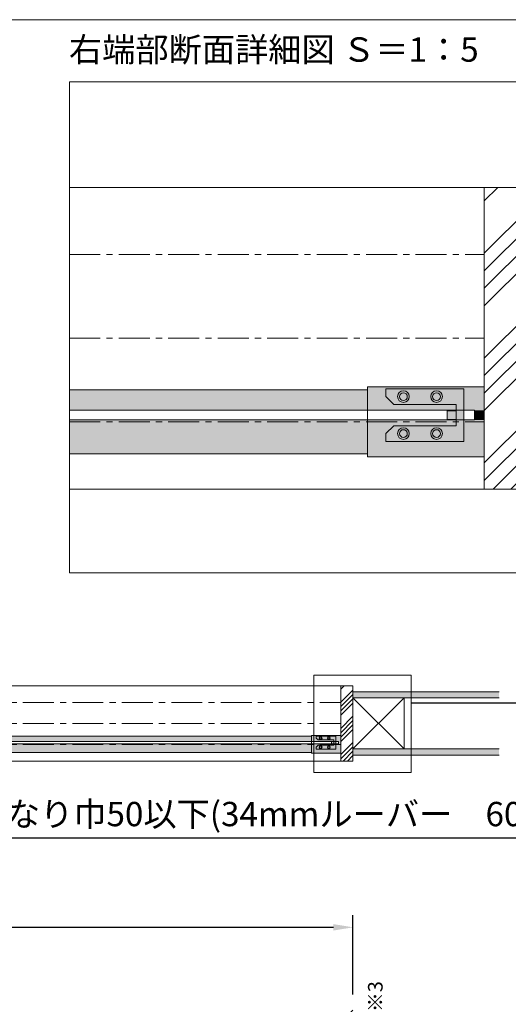
# Model space of a CAD drawing. Units: millimetres. Extents: x 8 to 408, y 3 to 280.
# Drawn here: x 192 to 243, y 179 to 280 of the extents above; entities that cross this region are included whole.
import ezdxf

# ---------------------------------------------------------------- set-up
doc = ezdxf.new("R2010")
doc.units = ezdxf.units.MM
doc.linetypes.add('CENTER', pattern=[50.8, 31.75, -6.35, 6.35, -6.35])
doc.layers.get('0').update_dxf_attribs({"lineweight": 13})
doc.layers.add('Continuous', color=7, linetype='Continuous', lineweight=13)
doc.layers.add('Dimensions', color=5, linetype='Continuous', lineweight=9)
doc.styles.get("Standard").update_dxf_attribs({"font": 'MS UI Gothic.ttf'})
doc.dimstyles.new('ISO-25', dxfattribs={"dimtxt": 2.5, "dimasz": 2, "dimexe": 1.25, "dimexo": 1, "dimgap": 0.5, "dimtad": 1, "dimdsep": 46, "dimtxsty": 'Standard', "dimcen": 2.5, "dimadec": 1, "dimazin": 2, "dimtfac": 1, "dimtmove": 0, "dimatfit": 3, "dimfxl": 1, "dimarcsym": 0})

# ---------------------------------------------------------------- blocks, each defined once
blk = doc.blocks.new('*D100')
at = {"layer": 'Defpoints', "color": 0}
for p in [(226.56, 186.71), (105.06, 178.8), (226.56, 178.8)]:
    blk.add_point(p, dxfattribs=at)
at = {"layer": 'Dimensions', "color": 0, "lineweight": -2}
for p, q in [((105.06, 179.8), (105.06, 187.96)), ((226.56, 179.8), (226.56, 187.96)), ((107.06, 186.71), (224.56, 186.71))]:
    blk.add_line(p, q, dxfattribs=at)
at = {"layer": 'Dimensions', "color": 0}
for points in [[(107.06, 187.04), (107.06, 186.38), (105.06, 186.71)], [(224.56, 187.04), (224.56, 186.38), (226.56, 186.71)]]:
    blk.add_solid(points, dxfattribs=at)
at = {"layer": 'Dimensions', "color": 0, "insert": (165.81, 188.85), "char_height": 2.5, "attachment_point": 5}
blk.add_mtext('枠外巾寸法', dxfattribs=at)
blk = doc.blocks.new('*D108')
at = {"layer": 'Defpoints', "color": 0}
for p in [(186.46, 206.77), (184.01, 206.42), (186.46, 195.9)]:
    blk.add_point(p, dxfattribs=at)
at = {"layer": 'Dimensions', "color": 0, "lineweight": -2}
for p, q in [((186.46, 205.77), (186.46, 194.65)), ((184.01, 205.42), (184.01, 194.65)), ((182.01, 195.9), (180.01, 195.9)), ((184.01, 195.9), (186.46, 195.9)), ((188.46, 195.9), (251.33, 195.9))]:
    blk.add_line(p, q, dxfattribs=at)
at = {"layer": 'Dimensions', "color": 0}
for points in [[(182.01, 196.24), (182.01, 195.57), (184.01, 195.9)], [(188.46, 196.24), (188.46, 195.57), (186.46, 195.9)]]:
    blk.add_solid(points, dxfattribs=at)
at = {"layer": 'Dimensions', "color": 0, "insert": (220.9, 198.03), "char_height": 2.5, "attachment_point": 5}
blk.add_mtext('重なり巾50以下(34mmルーバー\u300060以下）', dxfattribs=at)

msp = doc.modelspace()

# ---------------------------------------------------------------- hatches: boundary and pattern name
h = msp.add_hatch(color=5)
h.dxf.hatch_style = 1
h.paths.add_polyline_path([(229.94246, 242.06963), (237.94245, 242.06963), (237.94245, 236.66964), (229.94246, 236.66964), (229.94246, 237.46964), (230.74246, 238.26964), (237.16245, 238.26964), (237.16245, 240.46964), (230.74246, 240.46964), (229.94246, 241.26964)])
h.paths.add_polyline_path([(231.14246, 241.26964, 1), (232.34246, 241.26964, 1)], flags=16)
h.paths.add_polyline_path([(231.34246, 241.26964, 1), (232.14246, 241.26964, 1)], flags=0)
h.paths.add_polyline_path([(231.14246, 237.46964, 1), (232.34246, 237.46964, 1)], flags=16)
h.paths.add_polyline_path([(231.34246, 237.46964, 1), (232.14246, 237.46964, 1)], flags=0)
h.paths.add_polyline_path([(234.54246, 241.26964, 1), (235.74245, 241.26964, 1)], flags=16)
h.paths.add_polyline_path([(234.74246, 241.26964, 1), (235.54245, 241.26964, 1)], flags=0)
h.paths.add_polyline_path([(234.54246, 237.46964, 1), (235.74245, 237.46964, 1)], flags=16)
h.paths.add_polyline_path([(234.74246, 237.46964, 1), (235.54245, 237.46964, 1)], flags=0)
h.paths.add_polyline_path([(236.22245, 239.81964), (237.16245, 239.81964), (237.16245, 238.91964), (236.22245, 238.91964)], flags=17)
h = msp.add_hatch(color=42)
h.dxf.hatch_style = 1
h.paths.add_polyline_path([(225.31101, 206.42133), (222.31101, 206.42133), (222.31101, 205.82133), (225.06101, 205.82133), (225.06101, 205.57133), (222.31101, 205.57133), (222.31101, 204.62133), (225.31101, 204.62133)])
h.paths.add_polyline_path([(222.31101, 205.57133), (187.01101, 205.57133), (187.01101, 204.69633), (222.31101, 204.69633)])
h.paths.add_polyline_path([(222.31101, 206.34633), (187.01101, 206.34633), (187.01101, 205.82133), (222.31101, 205.82133)])
h.paths.add_polyline_path([(187.01101, 205.57133), (184.73101, 205.57133), (184.73101, 205.42133), (186.33601, 205.42133), (186.53601, 205.22133), (186.53601, 205.02133), (184.53601, 205.02133), (184.53601, 205.57133), (184.26101, 205.57133), (184.26101, 205.82133), (187.01101, 205.82133), (187.01101, 206.42133), (184.01101, 206.42133), (184.01101, 204.62133), (187.01101, 204.62133)])
h.paths.add_polyline_path([(185.93601, 206.17133, -1), (186.23601, 206.17133, -1)], flags=16)
h.paths.add_polyline_path([(185.98601, 206.17133, -1), (186.18601, 206.17133, -1)], flags=0)
h.paths.add_polyline_path([(185.08601, 206.17133, -1), (185.38601, 206.17133, -1)], flags=16)
h.paths.add_polyline_path([(185.13601, 206.17133, -1), (185.33601, 206.17133, -1)], flags=0)
h.paths.add_polyline_path([(187.01101, 206.42133), (185.73601, 206.42133), (185.73601, 206.37133), (186.53601, 206.37133), (186.53601, 206.17133), (186.33601, 205.97133), (185.73601, 205.97133), (185.73601, 205.82133), (187.01101, 205.82133)], flags=17)
h = msp.add_hatch(color=5)
h.dxf.hatch_style = 1
h.paths.add_polyline_path([(222.78601, 206.37133), (224.78601, 206.37133), (224.78601, 205.02133), (222.78601, 205.02133), (222.78601, 205.22133), (222.98601, 205.42133), (224.59101, 205.42133), (224.59101, 205.97133), (222.98601, 205.97133), (222.78601, 206.17133)])
h.paths.add_polyline_path([(223.08601, 206.17133, 1), (223.38601, 206.17133, 1)], flags=16)
h.paths.add_polyline_path([(223.13601, 206.17133, 1), (223.33601, 206.17133, 1)], flags=0)
h.paths.add_polyline_path([(223.08601, 205.22133, 1), (223.38601, 205.22133, 1)], flags=16)
h.paths.add_polyline_path([(223.13601, 205.22133, 1), (223.33601, 205.22133, 1)], flags=0)
h.paths.add_polyline_path([(223.93601, 206.17133, 1), (224.23601, 206.17133, 1)], flags=16)
h.paths.add_polyline_path([(223.98601, 206.17133, 1), (224.18601, 206.17133, 1)], flags=0)
h.paths.add_polyline_path([(223.93601, 205.22133, 1), (224.23601, 205.22133, 1)], flags=16)
h.paths.add_polyline_path([(223.98601, 205.22133, 1), (224.18601, 205.22133, 1)], flags=0)
h.paths.add_polyline_path([(224.35601, 205.80883), (224.59101, 205.80883), (224.59101, 205.58383), (224.35601, 205.58383)], flags=17)
at = {"layer": 'Continuous'}
h = msp.add_hatch(dxfattribs=at)
h.set_pattern_fill('ANSI34', color=62, scale=2)
h.set_pattern_definition([(45, (-2843.627, 2560.4795), (-5.388151, 5.388151), []), (45, (-2841.831, 2560.4795), (-5.388151, 5.388151), []), (45, (-2840.0346, 2560.4795), (-5.388151, 5.388151), []), (45, (-2838.2385, 2560.4795), (-5.388151, 5.388151), [])])
h.paths.add_polyline_path([(245.04245, 262.76962), (240.04245, 262.76962), (240.04245, 231.76964), (245.04245, 231.76964)])
h = msp.add_hatch(dxfattribs=at)
h.set_pattern_fill('ANSI34', color=62, scale=2)
h.set_pattern_definition([(45, (-545.6066, 785.974), (-1.3470384, 1.3470384), []), (45, (-545.1576, 785.974), (-1.3470384, 1.3470384), []), (45, (-544.7086, 785.974), (-1.3470384, 1.3470384), []), (45, (-544.2596, 785.974), (-1.3470384, 1.3470384), [])])
h.paths.add_polyline_path([(226.56101, 211.54633), (225.31101, 211.54633), (225.31101, 203.79633), (226.56101, 203.79633)])
for points in [[(241.56101, 210.92133), (226.56101, 210.92133), (226.56101, 210.29633), (241.56101, 210.29633)], [(241.56101, 205.04633), (226.56101, 205.04633), (226.56101, 204.42133), (241.56101, 204.42133)]]:
    msp.add_hatch(color=254, dxfattribs=at).paths.add_polyline_path(points)
h = msp.add_hatch(dxfattribs=at)
h.set_pattern_fill('ANSI34', color=62, scale=10, style=0)
h.set_pattern_definition([(45, (-545.607, 786.724), (-6.73519, 6.73519), []), (45, (-543.362, 786.724), (-6.73519, 6.73519), []), (45, (-541.1165, 786.724), (-6.73519, 6.73519), []), (45, (-538.871, 786.724), (-6.73519, 6.73519), [])])
h.paths.add_polyline_path([(226.56101, 178.79633), (225.31101, 178.79633), (225.31101, 61.29633), (226.56101, 61.29633)])

# ---------------------------------------------------------------- linework, layer by layer
for p, q in [((229.94246, 242.06963), (237.94245, 242.06963)), ((229.94246, 241.26964), (229.94246, 242.06963)), ((237.94245, 242.06963), (237.94245, 236.66964)), ((229.94246, 241.26964), (230.74246, 240.46964)), ((230.74246, 240.46964), (237.16245, 240.46964)), ((237.16245, 240.46964), (237.16245, 238.26964)), ((197.43759, 239.86964), (239.04245, 239.86964)), ((236.22245, 239.81964), (236.22245, 238.91964)), ((237.16245, 239.81964), (236.22245, 239.81964)), ((237.16245, 238.91964), (236.22245, 238.91964)), ((239.04245, 239.86964), (239.04245, 238.86964)), ((197.43759, 238.86964), (239.04245, 238.86964)), ((229.94246, 237.46964), (230.74246, 238.26964)), ((237.16245, 238.26964), (230.74246, 238.26964)), ((229.94246, 237.46964), (229.94246, 236.66964)), ((237.94245, 236.66964), (229.94246, 236.66964)), ((184.26101, 205.82133), (225.06101, 205.82133)), ((184.26101, 205.57133), (225.06101, 205.57133)), ((222.78601, 206.37133), (224.78601, 206.37133)), ((222.78601, 206.17133), (222.78601, 206.37133)), ((222.78601, 206.17133), (222.98601, 205.97133)), ((222.98601, 205.97133), (224.59101, 205.97133)), ((224.35601, 205.80883), (224.35601, 205.58383)), ((224.59101, 205.80883), (224.35601, 205.80883)), ((224.59101, 205.58383), (224.35601, 205.58383)), ((224.59101, 205.97133), (224.59101, 205.42133)), ((224.78601, 206.37133), (224.78601, 205.02133)), ((225.06101, 205.82133), (225.06101, 205.57133)), ((222.78601, 205.22133), (222.98601, 205.42133)), ((222.78601, 205.22133), (222.78601, 205.02133)), ((224.78601, 205.02133), (222.78601, 205.02133)), ((224.59101, 205.42133), (222.98601, 205.42133))]:
    msp.add_line(p, q)
for centre, radius in [((231.74246, 241.26964), 0.6), ((231.74246, 241.26964), 0.4), ((235.14246, 241.26964), 0.6), ((235.14246, 241.26964), 0.4), ((231.74246, 237.46964), 0.6), ((231.74246, 237.46964), 0.4), ((235.14246, 237.46964), 0.6), ((235.14246, 237.46964), 0.4), ((223.23601, 206.17133), 0.15), ((223.23601, 206.17133), 0.1), ((224.08601, 206.17133), 0.15), ((224.08601, 206.17133), 0.1), ((223.23601, 205.22133), 0.15), ((223.23601, 205.22133), 0.1), ((224.08601, 205.22133), 0.15), ((224.08601, 205.22133), 0.1)]:
    msp.add_circle(centre, radius)
at = {"color": 42, "linetype": 'Continuous'}
for points in [[(197.43759, 241.88931), (197.43759, 241.96963), (228.04246, 241.86708), (228.04246, 241.96963)], [(228.04246, 242.26963), (240.04245, 241.96963), (228.04246, 241.96963)], [(228.04246, 242.26963), (240.04245, 242.26963), (240.04245, 241.96963)], [(228.04246, 241.96963), (240.04245, 241.86708), (228.04246, 241.86708)], [(228.04246, 241.96963), (240.04245, 241.96963), (240.04245, 241.86708)], [(197.43759, 241.86708), (197.43759, 241.88931), (197.43759, 241.86708), (228.04246, 241.86708)], [(197.43759, 240.77253), (197.43759, 241.86708), (228.04246, 240.46964), (228.04246, 241.86708)], [(228.04246, 241.86708), (240.04245, 240.46964), (228.04246, 240.46964)], [(228.04246, 241.86708), (240.04245, 241.86708), (240.04245, 240.46964)], [(197.43759, 240.46964), (197.43759, 240.77253), (197.43759, 240.46964), (228.04246, 240.46964)], [(197.43759, 239.99968), (197.43759, 240.46964), (228.04246, 239.86964), (228.04246, 240.46964)], [(197.43759, 239.86964), (197.43759, 239.99968), (197.43759, 239.86964), (228.04246, 239.86964)], [(228.04246, 240.46964), (240.04245, 239.86964), (228.04246, 239.86964)], [(228.04246, 240.46964), (240.04245, 240.46964), (240.04245, 239.86964)], [(239.04245, 239.86964), (240.04245, 238.86964), (239.04245, 238.86964)], [(239.04245, 239.86964), (240.04245, 239.86964), (240.04245, 238.86964)], [(197.43759, 238.39969), (197.43759, 238.86964), (228.04246, 238.26964), (228.04246, 238.86964)], [(197.43759, 238.26964), (197.43759, 238.39969), (197.43759, 238.26964), (228.04246, 238.26964)], [(197.43759, 237.01643), (197.43759, 238.26964), (228.04246, 236.66964), (228.04246, 238.26964)], [(228.04246, 238.86964), (240.04245, 238.26964), (228.04246, 238.26964)], [(228.04246, 238.86964), (240.04245, 238.86964), (240.04245, 238.26964)], [(228.04246, 238.26964), (240.04245, 235.36964), (228.04246, 235.36964)], [(228.04246, 238.26964), (240.04245, 238.26964), (240.04245, 235.36964)], [(197.43759, 236.66964), (197.43759, 237.01643), (197.43759, 236.66964), (228.04246, 236.66964)], [(197.43759, 235.65141), (197.43759, 236.66964), (228.04246, 235.36964), (228.04246, 236.66964)], [(197.43759, 235.36964), (197.43759, 235.65141), (197.43759, 235.36964), (228.04246, 235.36964)], [(228.04246, 235.36964), (240.04245, 235.06964), (228.04246, 235.06964)], [(228.04246, 235.36964), (240.04245, 235.36964), (240.04245, 235.06964)]]:
    msp.add_solid(points, dxfattribs=at)
at = {"layer": 'Continuous'}
for p, q in [((197.43759, 262.76962), (240.04245, 262.76962)), ((240.04245, 262.76962), (245.04245, 262.76962)), ((240.04245, 231.76964), (240.04245, 262.76962)), ((228.04246, 241.96963), (197.43759, 241.96963)), ((228.04246, 242.26963), (228.04246, 235.06964)), ((228.04246, 242.26963), (240.04245, 242.26963)), ((240.04245, 242.26963), (240.04245, 235.06964)), ((228.04246, 235.36964), (197.43759, 235.36964)), ((240.04245, 235.06964), (228.04246, 235.06964)), ((240.04245, 231.76964), (197.43759, 231.76964)), ((245.04245, 231.76964), (240.04245, 231.76964)), ((106.31101, 211.54633), (225.31101, 211.54633)), ((225.31101, 211.54633), (226.56101, 211.54633)), ((225.31101, 203.79633), (225.31101, 211.54633)), ((226.56101, 211.54633), (226.56101, 203.79633)), ((226.56101, 210.92133), (241.56101, 210.92133)), ((226.56101, 210.29633), (241.56101, 210.29633)), ((222.31101, 206.34633), (187.01101, 206.34633)), ((222.31101, 206.42133), (222.31101, 204.62133)), ((222.31101, 206.42133), (225.31101, 206.42133)), ((225.31101, 206.42133), (225.31101, 204.62133)), ((222.31101, 204.69633), (187.01101, 204.69633)), ((225.31101, 204.62133), (222.31101, 204.62133)), ((226.56101, 205.04633), (241.56101, 205.04633)), ((225.31101, 203.79633), (106.31101, 203.79633)), ((226.56101, 203.79633), (225.31101, 203.79633)), ((226.56101, 204.42133), (241.56101, 204.42133))]:
    msp.add_line(p, q, dxfattribs=at)
at = {"layer": 'Continuous', "color": 5, "linetype": 'CENTER', "ltscale": 0.1}
for p, q in [((197.43759, 255.86963), (240.04245, 255.86963)), ((197.43759, 247.26963), (240.04245, 247.26963)), ((197.43759, 238.66964), (240.04245, 238.66964)), ((106.31101, 209.82133), (225.31101, 209.82133)), ((106.31101, 207.67133), (225.31101, 207.67133)), ((106.31101, 205.52133), (225.31101, 205.52133))]:
    msp.add_line(p, q, dxfattribs=at)
at = {"layer": 'Continuous', "color": 1}
for p, q in [((222.54634, 202.63611), (222.54634, 212.63611)), ((222.54634, 212.63611), (232.54634, 212.63611)), ((232.54634, 212.63611), (232.54634, 202.63611)), ((232.54634, 202.63611), (222.54634, 202.63611))]:
    msp.add_line(p, q, dxfattribs=at)
at = {"layer": 'Continuous'}
msp.add_lwpolyline([(7.50353, 280.01537), (407.50353, 280.01537), (407.50353, 3.01537), (7.50353, 3.01537)], close=True, dxfattribs=at)
at = {"layer": 'Continuous', "linetype": 'Continuous'}
msp.add_lwpolyline([(197.43759, 223.16682), (278.03279, 223.16682), (278.03279, 273.62093), (197.43759, 273.62093)], close=True, dxfattribs=at)
at = {"layer": 'Continuous', "color": 86, "ltscale": 0.1}
msp.add_lwpolyline([(226.56101, 210.29633), (231.81101, 210.29633), (231.81101, 205.04633), (226.56101, 205.04633), (226.56101, 210.29633), (231.81101, 205.04633), (231.81101, 210.29633), (226.56101, 205.04633)], dxfattribs=at)

# ---------------------------------------------------------------- texts
at = {"layer": 'Continuous', "insert": (197.40038, 278.19709), "char_height": 2.5, "width": 45.5166, "attachment_point": 1}
msp.add_mtext('右端部断面詳細図 Ｓ＝1：5', dxfattribs=at)
at = {"layer": 'Dimensions', "insert": (228.10505, 177.99339), "char_height": 1.5, "attachment_point": 1, "rotation": 90}
msp.add_mtext('※3', dxfattribs=at)

# ---------------------------------------------------------------- dimensions: what is measured, and where the dimension line sits
at = {"layer": 'Dimensions', "color": 5}
for base, p1, p2, text, picture, middle in [((186.46101, 195.90228), (184.01101, 206.42133), (186.46101, 206.77133), '重なり巾50以下(34mmルーバー\u300060以下）', '*D108', (220.89709, 198.0287)), ((226.56101, 186.70878), (105.06101, 178.79633), (226.56101, 178.79633), '枠外巾寸法', '*D100', (165.81101, 188.84941))]:
    dim = msp.add_linear_dim(base=base, p1=p1, p2=p2, text=text, dimstyle='ISO-25', override={"dimlfac": 20}, dxfattribs=at)
    dim.commit()
    dim.dimension.update_dxf_attribs({"geometry": picture, "text_midpoint": middle})

# ---------------------------------------------------------------- leaders
at = {"layer": 'Continuous', "color": 1}
msp.add_leader([(255.64954, 223.16682), (255.64954, 209.76209), (232.54634, 209.76209)], dimstyle='ISO-25', override={"dimscale": 1.000015, "dimasz": 4, "dimgap": 0.5, "dimtad": 0}, dxfattribs=at)

doc.saveas('drawing.dxf')
